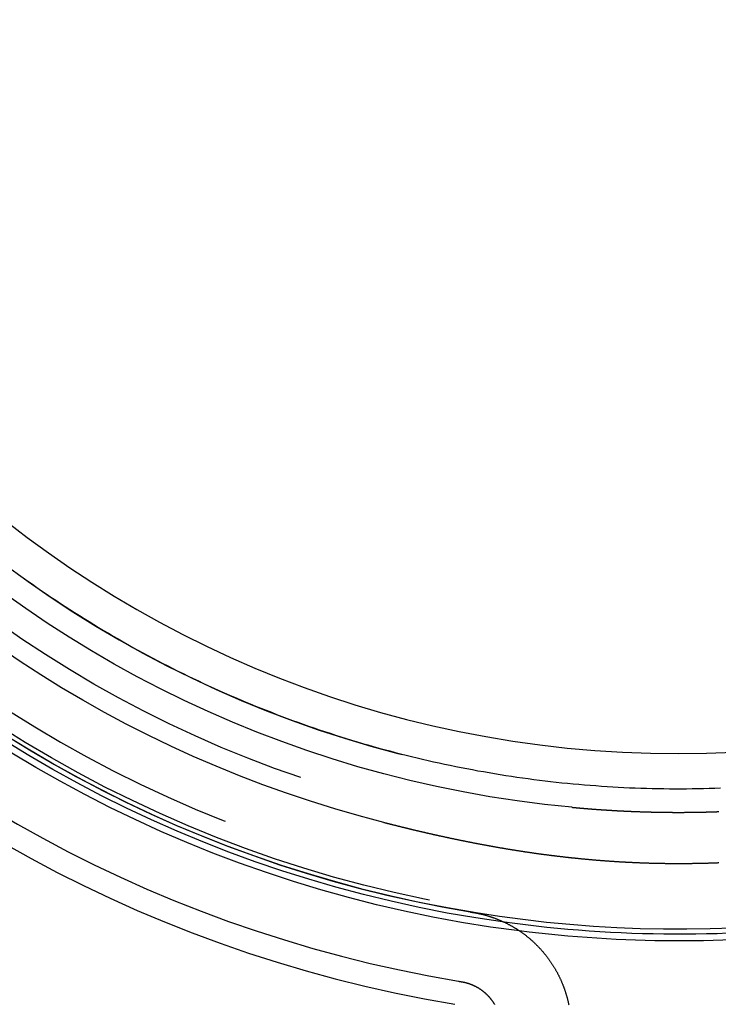
# Model space of a CAD drawing. Extents: x -58 to 285, y -226 to 3000.
# Drawn here: x -28 to 2, y 563 to 605 of the extents above; entities that cross this region are included whole.
import ezdxf

# ---------------------------------------------------------------- set-up
doc = ezdxf.new("R2010")
doc.units = 0
doc.header["$LTSCALE"] = 10
doc.linetypes.add('VERDECKT', pattern=[9.525, 6.35, -3.175])
doc.layers.get('0').update_dxf_attribs({"linetype": 'CONTINUOUS'})
doc.layers.add('STEMPEL', color=3, linetype='CONTINUOUS')

# ---------------------------------------------------------------- blocks, each defined once
blk = doc.blocks.new('A$C13C2AADA')
at = {"color": 1}
for points in [[(-28.192, 581.152, 0), (-27.996, 581.01, 0), (-27.8, 580.87, 0), (-27.603, 580.731, 0), (-27.405, 580.592, 0), (-27.206, 580.455, 0), (-27.007, 580.318, 0), (-26.807, 580.183, 0), (-26.606, 580.049, 0), (-26.405, 579.915, 0), (-26.203, 579.783, 0), (-26, 579.652, 0), (-25.797, 579.522, 0), (-25.593, 579.392, 0), (-25.389, 579.264, 0), (-25.183, 579.137, 0), (-24.977, 579.011, 0), (-24.771, 578.886, 0), (-24.564, 578.761, 0), (-24.356, 578.638, 0), (-24.148, 578.516, 0), (-23.938, 578.395, 0), (-23.729, 578.275, 0), (-23.518, 578.156, 0), (-23.308, 578.039, 0), (-23.096, 577.922, 0), (-22.884, 577.806, 0), (-22.671, 577.691, 0), (-22.458, 577.578, 0), (-22.244, 577.465, 0), (-22.029, 577.354, 0), (-21.814, 577.243, 0), (-21.598, 577.134, 0), (-21.382, 577.025, 0), (-21.165, 576.918, 0), (-20.948, 576.812, 0), (-20.73, 576.707, 0), (-20.511, 576.603, 0), (-20.292, 576.5, 0), (-20.072, 576.398, 0), (-19.852, 576.297, 0), (-19.631, 576.198, 0), (-19.41, 576.099, 0), (-19.188, 576.002, 0), (-18.965, 575.905, 0), (-18.742, 575.81, 0), (-18.518, 575.716, 0), (-18.294, 575.623, 0), (-18.07, 575.531, 0), (-17.845, 575.441, 0), (-17.62, 575.351, 0), (-17.394, 575.263, 0), (-17.168, 575.175, 0), (-16.942, 575.089, 0), (-16.715, 575.004, 0), (-16.488, 574.921, 0), (-16.26, 574.838, 0), (-16.032, 574.757, 0), (-15.804, 574.676, 0), (-15.575, 574.597, 0), (-15.347, 574.519, 0), (-15.117, 574.443, 0), (-14.887, 574.367, 0), (-14.657, 574.293, 0), (-14.427, 574.219, 0), (-14.196, 574.147, 0), (-13.965, 574.076, 0), (-13.734, 574.007, 0), (-13.502, 573.938, 0), (-13.27, 573.871, 0), (-13.037, 573.805, 0), (-12.805, 573.739, 0), (-12.572, 573.676, 0), (-12.338, 573.613, 0), (-12.105, 573.551, 0), (-11.871, 573.491, 0), (-11.637, 573.432, 0), (-11.402, 573.374, 0), (-11.168, 573.317, 0), (-10.933, 573.262, 0), (-10.698, 573.207, 0), (-10.462, 573.154, 0), (-10.226, 573.102, 0), (-9.99, 573.051, 0), (-9.754, 573.002, 0), (-9.517, 572.953, 0), (-9.281, 572.906, 0), (-9.044, 572.86, 0), (-8.806, 572.815, 0), (-8.569, 572.771, 0), (-8.331, 572.729, 0), (-8.093, 572.687, 0), (-7.855, 572.647, 0), (-7.617, 572.608, 0), (-7.378, 572.57, 0), (-7.14, 572.534, 0), (-6.901, 572.499, 0), (-6.662, 572.465, 0), (-6.422, 572.432, 0), (-6.183, 572.4, 0), (-5.943, 572.369, 0), (-5.703, 572.34, 0), (-5.463, 572.312, 0), (-5.223, 572.285, 0), (-4.983, 572.259, 0), (-4.742, 572.235, 0), (-4.502, 572.212, 0), (-4.261, 572.189, 0), (-4.02, 572.169, 0), (-3.779, 572.149, 0), (-3.538, 572.131, 0), (-3.296, 572.113, 0), (-3.055, 572.097, 0), (-2.813, 572.083, 0), (-2.572, 572.069, 0), (-2.33, 572.057, 0), (-2.088, 572.045, 0), (-1.846, 572.036, 0), (-1.604, 572.027, 0), (-1.362, 572.019, 0), (-1.119, 572.013, 0), (-0.877, 572.008, 0), (-0.634, 572.004, 0), (-0.392, 572.002, 0), (-0.149, 572, 0), (0.093, 572, 0), (0.336, 572.001, 0), (0.578, 572.003, 0), (0.82, 572.007, 0), (1.063, 572.012, 0), (1.305, 572.018, 0), (1.547, 572.025, 0), (1.789, 572.033, 0)], [(-4.553, 571.207, 0), (-4.541, 571.206, 0), (-4.529, 571.205, 0), (-4.517, 571.204, 0), (-4.504, 571.203, 0), (-4.492, 571.201, 0), (-4.48, 571.2, 0), (-4.467, 571.199, 0), (-4.454, 571.198, 0), (-4.442, 571.197, 0), (-4.429, 571.196, 0), (-4.416, 571.195, 0), (-4.404, 571.193, 0), (-4.391, 571.192, 0), (-4.378, 571.191, 0), (-4.365, 571.19, 0), (-4.352, 571.189, 0), (-4.339, 571.188, 0), (-4.326, 571.186, 0), (-4.313, 571.185, 0), (-4.299, 571.184, 0), (-4.286, 571.183, 0), (-4.273, 571.182, 0), (-4.26, 571.18, 0), (-4.246, 571.179, 0), (-4.233, 571.178, 0), (-4.219, 571.177, 0), (-4.206, 571.176, 0), (-4.192, 571.175, 0), (-4.178, 571.173, 0), (-4.165, 571.172, 0), (-4.151, 571.171, 0), (-4.137, 571.17, 0), (-4.123, 571.169, 0), (-4.109, 571.167, 0), (-4.095, 571.166, 0), (-4.081, 571.165, 0), (-4.067, 571.164, 0), (-4.053, 571.163, 0), (-4.039, 571.162, 0), (-4.024, 571.16, 0), (-4.01, 571.159, 0), (-3.996, 571.158, 0), (-3.981, 571.157, 0), (-3.967, 571.156, 0), (-3.952, 571.154, 0), (-3.938, 571.153, 0), (-3.923, 571.152, 0), (-3.909, 571.151, 0), (-3.894, 571.15, 0), (-3.879, 571.148, 0), (-3.864, 571.147, 0), (-3.849, 571.146, 0), (-3.835, 571.145, 0), (-3.82, 571.144, 0), (-3.805, 571.143, 0), (-3.789, 571.141, 0), (-3.774, 571.14, 0), (-3.759, 571.139, 0), (-3.744, 571.138, 0), (-3.729, 571.137, 0), (-3.713, 571.135, 0), (-3.698, 571.134, 0), (-3.683, 571.133, 0), (-3.667, 571.132, 0), (-3.652, 571.131, 0), (-3.636, 571.13, 0), (-3.621, 571.128, 0), (-3.605, 571.127, 0), (-3.589, 571.126, 0), (-3.573, 571.125, 0), (-3.558, 571.124, 0), (-3.542, 571.123, 0), (-3.526, 571.121, 0), (-3.51, 571.12, 0), (-3.494, 571.119, 0), (-3.478, 571.118, 0), (-3.462, 571.117, 0), (-3.446, 571.116, 0), (-3.429, 571.114, 0), (-3.413, 571.113, 0), (-3.397, 571.112, 0), (-3.38, 571.111, 0), (-3.364, 571.11, 0), (-3.348, 571.109, 0), (-3.331, 571.108, 0), (-3.314, 571.106, 0), (-3.298, 571.105, 0), (-3.281, 571.104, 0), (-3.265, 571.103, 0), (-3.248, 571.102, 0), (-3.231, 571.101, 0), (-3.214, 571.1, 0), (-3.197, 571.098, 0), (-3.18, 571.097, 0), (-3.163, 571.096, 0), (-3.146, 571.095, 0), (-3.129, 571.094, 0), (-3.112, 571.093, 0), (-3.095, 571.092, 0), (-3.078, 571.091, 0), (-3.061, 571.09, 0), (-3.043, 571.088, 0), (-3.026, 571.087, 0), (-3.008, 571.086, 0), (-2.991, 571.085, 0), (-2.973, 571.084, 0), (-2.956, 571.083, 0), (-2.938, 571.082, 0), (-2.921, 571.081, 0), (-2.903, 571.08, 0), (-2.885, 571.079, 0), (-2.867, 571.078, 0), (-2.85, 571.077, 0), (-2.832, 571.076, 0), (-2.814, 571.074, 0), (-2.796, 571.073, 0), (-2.778, 571.072, 0), (-2.76, 571.071, 0), (-2.742, 571.07, 0), (-2.723, 571.069, 0), (-2.705, 571.068, 0), (-2.687, 571.067, 0), (-2.669, 571.066, 0), (-2.65, 571.065, 0), (-2.632, 571.064, 0), (-2.614, 571.063, 0), (-2.595, 571.062, 0), (-2.577, 571.061, 0), (-2.558, 571.06, 0), (-2.539, 571.059, 0), (-2.521, 571.058, 0), (-2.502, 571.057, 0), (-2.483, 571.056, 0), (-2.464, 571.055, 0), (-2.446, 571.054, 0), (-2.427, 571.053, 0), (-2.408, 571.052, 0), (-2.389, 571.051, 0), (-2.37, 571.051, 0), (-2.351, 571.05, 0), (-2.332, 571.049, 0), (-2.312, 571.048, 0), (-2.293, 571.047, 0), (-2.274, 571.046, 0), (-2.255, 571.045, 0), (-2.235, 571.044, 0), (-2.216, 571.043, 0), (-2.196, 571.042, 0), (-2.177, 571.041, 0), (-2.157, 571.041, 0), (-2.138, 571.04, 0), (-2.118, 571.039, 0), (-2.099, 571.038, 0), (-2.079, 571.037, 0), (-2.059, 571.036, 0), (-2.039, 571.035, 0), (-2.02, 571.034, 0), (-2, 571.034, 0), (-1.98, 571.033, 0), (-1.96, 571.032, 0), (-1.94, 571.031, 0), (-1.92, 571.03, 0), (-1.9, 571.03, 0), (-1.88, 571.029, 0), (-1.861, 571.028, 0), (-1.841, 571.027, 0), (-1.821, 571.027, 0), (-1.801, 571.026, 0), (-1.781, 571.025, 0), (-1.761, 571.024, 0), (-1.741, 571.024, 0), (-1.722, 571.023, 0), (-1.702, 571.022, 0), (-1.682, 571.021, 0), (-1.662, 571.021, 0), (-1.642, 571.02, 0), (-1.622, 571.019, 0), (-1.603, 571.019, 0), (-1.583, 571.018, 0), (-1.563, 571.017, 0), (-1.543, 571.017, 0), (-1.523, 571.016, 0), (-1.503, 571.015, 0), (-1.483, 571.015, 0), (-1.464, 571.014, 0), (-1.444, 571.014, 0), (-1.424, 571.013, 0), (-1.404, 571.012, 0), (-1.384, 571.012, 0), (-1.364, 571.011, 0), (-1.344, 571.011, 0), (-1.325, 571.01, 0), (-1.305, 571.01, 0), (-1.285, 571.009, 0), (-1.265, 571.009, 0), (-1.245, 571.008, 0), (-1.225, 571.008, 0), (-1.205, 571.007, 0), (-1.185, 571.007, 0), (-1.166, 571.006, 0), (-1.146, 571.006, 0), (-1.126, 571.005, 0), (-1.106, 571.005, 0), (-1.086, 571.004, 0), (-1.066, 571.004, 0), (-1.046, 571.003, 0), (-1.027, 571.003, 0), (-1.007, 571.002, 0), (-0.987, 571.002, 0), (-0.967, 571.002, 0), (-0.947, 571.001, 0), (-0.927, 571.001, 0), (-0.907, 571, 0), (-0.887, 571, 0), (-0.868, 571, 0), (-0.848, 570.999, 0), (-0.828, 570.999, 0), (-0.808, 570.999, 0), (-0.788, 570.998, 0), (-0.768, 570.998, 0), (-0.748, 570.998, 0), (-0.728, 570.997, 0), (-0.709, 570.997, 0), (-0.689, 570.997, 0), (-0.669, 570.997, 0), (-0.649, 570.996, 0), (-0.629, 570.996, 0), (-0.609, 570.996, 0), (-0.589, 570.995, 0), (-0.569, 570.995, 0), (-0.549, 570.995, 0), (-0.53, 570.995, 0), (-0.51, 570.995, 0), (-0.49, 570.994, 0), (-0.47, 570.994, 0), (-0.45, 570.994, 0), (-0.43, 570.994, 0), (-0.41, 570.994, 0), (-0.39, 570.993, 0), (-0.371, 570.993, 0), (-0.351, 570.993, 0), (-0.331, 570.993, 0), (-0.311, 570.993, 0), (-0.291, 570.993, 0), (-0.271, 570.993, 0), (-0.251, 570.992, 0), (-0.231, 570.992, 0), (-0.211, 570.992, 0), (-0.192, 570.992, 0), (-0.172, 570.992, 0), (-0.152, 570.992, 0), (-0.132, 570.992, 0), (-0.112, 570.992, 0), (-0.092, 570.992, 0), (-0.072, 570.992, 0), (-0.052, 570.992, 0), (-0.033, 570.992, 0), (-0.013, 570.992, 0), (0.007, 570.992, 0), (0.027, 570.992, 0), (0.047, 570.992, 0), (0.067, 570.992, 0), (0.087, 570.992, 0), (0.107, 570.992, 0), (0.127, 570.992, 0), (0.146, 570.992, 0), (0.166, 570.992, 0), (0.186, 570.992, 0), (0.206, 570.992, 0), (0.226, 570.992, 0), (0.246, 570.992, 0), (0.266, 570.993, 0), (0.286, 570.993, 0), (0.305, 570.993, 0), (0.325, 570.993, 0), (0.345, 570.993, 0), (0.365, 570.993, 0), (0.385, 570.993, 0), (0.405, 570.994, 0), (0.425, 570.994, 0), (0.445, 570.994, 0), (0.465, 570.994, 0), (0.484, 570.994, 0), (0.504, 570.995, 0), (0.524, 570.995, 0), (0.544, 570.995, 0), (0.564, 570.995, 0), (0.584, 570.995, 0), (0.604, 570.996, 0), (0.624, 570.996, 0), (0.643, 570.996, 0), (0.663, 570.996, 0), (0.683, 570.997, 0), (0.703, 570.997, 0), (0.723, 570.997, 0), (0.743, 570.998, 0), (0.763, 570.998, 0), (0.783, 570.998, 0), (0.802, 570.999, 0), (0.822, 570.999, 0), (0.842, 570.999, 0), (0.862, 571, 0), (0.882, 571, 0), (0.902, 571, 0), (0.922, 571.001, 0), (0.942, 571.001, 0), (0.961, 571.002, 0), (0.981, 571.002, 0), (1.001, 571.002, 0), (1.021, 571.003, 0), (1.041, 571.003, 0), (1.061, 571.004, 0), (1.081, 571.004, 0), (1.101, 571.005, 0), (1.12, 571.005, 0), (1.14, 571.005, 0), (1.16, 571.006, 0), (1.18, 571.006, 0), (1.2, 571.007, 0), (1.22, 571.007, 0), (1.24, 571.008, 0), (1.26, 571.008, 0), (1.279, 571.009, 0), (1.299, 571.01, 0), (1.319, 571.01, 0), (1.339, 571.011, 0), (1.359, 571.011, 0), (1.379, 571.012, 0), (1.399, 571.012, 0), (1.418, 571.013, 0), (1.438, 571.013, 0), (1.458, 571.014, 0), (1.478, 571.015, 0), (1.498, 571.015, 0), (1.518, 571.016, 0), (1.538, 571.017, 0), (1.557, 571.017, 0), (1.577, 571.018, 0), (1.597, 571.019, 0), (1.617, 571.019, 0), (1.637, 571.02, 0), (1.657, 571.021, 0), (1.676, 571.021, 0), (1.696, 571.022, 0), (1.716, 571.023, 0)], [(-12.584, 570.562, 0), (-12.569, 570.558, 0), (-12.553, 570.554, 0), (-12.537, 570.55, 0), (-12.521, 570.546, 0), (-12.505, 570.542, 0), (-12.489, 570.538, 0), (-12.473, 570.534, 0), (-12.457, 570.529, 0), (-12.441, 570.525, 0), (-12.425, 570.521, 0), (-12.409, 570.517, 0), (-12.393, 570.513, 0), (-12.378, 570.509, 0), (-12.362, 570.505, 0), (-12.346, 570.501, 0), (-12.33, 570.497, 0), (-12.314, 570.493, 0), (-12.298, 570.489, 0), (-12.282, 570.485, 0), (-12.266, 570.481, 0), (-12.25, 570.477, 0), (-12.234, 570.473, 0), (-12.218, 570.469, 0), (-12.202, 570.465, 0), (-12.187, 570.461, 0), (-12.171, 570.457, 0), (-12.155, 570.453, 0), (-12.139, 570.449, 0), (-12.123, 570.445, 0), (-12.106, 570.441, 0), (-12.09, 570.437, 0), (-12.074, 570.433, 0), (-12.057, 570.429, 0), (-12.041, 570.425, 0), (-12.024, 570.421, 0), (-12.007, 570.416, 0), (-11.991, 570.412, 0), (-11.974, 570.408, 0), (-11.957, 570.404, 0), (-11.94, 570.4, 0), (-11.922, 570.395, 0), (-11.905, 570.391, 0), (-11.888, 570.387, 0), (-11.87, 570.382, 0), (-11.853, 570.378, 0), (-11.835, 570.374, 0), (-11.818, 570.369, 0), (-11.8, 570.365, 0), (-11.782, 570.361, 0), (-11.764, 570.356, 0), (-11.746, 570.352, 0), (-11.728, 570.347, 0), (-11.71, 570.343, 0), (-11.692, 570.339, 0), (-11.673, 570.334, 0), (-11.655, 570.33, 0), (-11.636, 570.325, 0), (-11.618, 570.32, 0), (-11.599, 570.316, 0), (-11.581, 570.311, 0), (-11.562, 570.307, 0), (-11.543, 570.302, 0), (-11.524, 570.298, 0), (-11.505, 570.293, 0), (-11.486, 570.288, 0), (-11.466, 570.284, 0), (-11.447, 570.279, 0), (-11.428, 570.274, 0), (-11.408, 570.27, 0), (-11.389, 570.265, 0), (-11.369, 570.26, 0), (-11.349, 570.256, 0), (-11.329, 570.251, 0), (-11.309, 570.246, 0), (-11.29, 570.241, 0), (-11.269, 570.237, 0), (-11.249, 570.232, 0), (-11.229, 570.227, 0), (-11.209, 570.222, 0), (-11.188, 570.217, 0), (-11.168, 570.212, 0), (-11.148, 570.208, 0), (-11.127, 570.203, 0), (-11.106, 570.198, 0), (-11.085, 570.193, 0), (-11.065, 570.188, 0), (-11.044, 570.183, 0), (-11.023, 570.178, 0), (-11.002, 570.173, 0), (-10.981, 570.168, 0), (-10.959, 570.163, 0), (-10.938, 570.158, 0), (-10.917, 570.153, 0), (-10.895, 570.148, 0), (-10.874, 570.144, 0), (-10.852, 570.139, 0), (-10.831, 570.133, 0), (-10.809, 570.128, 0), (-10.787, 570.123, 0), (-10.765, 570.118, 0), (-10.743, 570.113, 0), (-10.721, 570.108, 0), (-10.699, 570.103, 0), (-10.677, 570.098, 0), (-10.655, 570.093, 0), (-10.632, 570.088, 0), (-10.61, 570.083, 0), (-10.587, 570.078, 0), (-10.565, 570.073, 0), (-10.542, 570.068, 0), (-10.519, 570.062, 0), (-10.497, 570.057, 0), (-10.474, 570.052, 0), (-10.451, 570.047, 0), (-10.428, 570.042, 0), (-10.405, 570.037, 0), (-10.382, 570.031, 0), (-10.358, 570.026, 0), (-10.335, 570.021, 0), (-10.312, 570.016, 0), (-10.289, 570.011, 0), (-10.265, 570.005, 0), (-10.241, 570, 0), (-10.218, 569.995, 0), (-10.194, 569.99, 0), (-10.17, 569.985, 0), (-10.146, 569.979, 0), (-10.123, 569.974, 0), (-10.099, 569.969, 0), (-10.075, 569.964, 0), (-10.05, 569.958, 0), (-10.026, 569.953, 0), (-10.002, 569.948, 0), (-9.978, 569.943, 0), (-9.953, 569.937, 0), (-9.929, 569.932, 0), (-9.904, 569.927, 0), (-9.88, 569.921, 0), (-9.855, 569.916, 0), (-9.83, 569.911, 0), (-9.806, 569.906, 0), (-9.781, 569.9, 0), (-9.756, 569.895, 0), (-9.731, 569.89, 0), (-9.706, 569.884, 0), (-9.681, 569.879, 0), (-9.656, 569.874, 0), (-9.63, 569.868, 0), (-9.605, 569.863, 0), (-9.58, 569.858, 0), (-9.554, 569.852, 0), (-9.529, 569.847, 0), (-9.503, 569.842, 0), (-9.477, 569.836, 0), (-9.452, 569.831, 0), (-9.426, 569.826, 0), (-9.4, 569.82, 0), (-9.374, 569.815, 0), (-9.348, 569.81, 0), (-9.322, 569.804, 0), (-9.297, 569.799, 0), (-9.271, 569.794, 0), (-9.245, 569.789, 0), (-9.219, 569.783, 0), (-9.193, 569.778, 0), (-9.167, 569.773, 0), (-9.141, 569.768, 0), (-9.115, 569.762, 0), (-9.089, 569.757, 0), (-9.064, 569.752, 0), (-9.038, 569.747, 0), (-9.012, 569.742, 0), (-8.986, 569.737, 0), (-8.96, 569.731, 0), (-8.934, 569.726, 0), (-8.908, 569.721, 0), (-8.882, 569.716, 0), (-8.857, 569.711, 0), (-8.831, 569.706, 0), (-8.805, 569.701, 0), (-8.779, 569.696, 0), (-8.753, 569.691, 0), (-8.727, 569.686, 0), (-8.701, 569.681, 0), (-8.676, 569.676, 0), (-8.65, 569.671, 0), (-8.624, 569.666, 0), (-8.598, 569.661, 0), (-8.572, 569.656, 0), (-8.546, 569.651, 0), (-8.521, 569.646, 0), (-8.495, 569.641, 0), (-8.469, 569.636, 0), (-8.443, 569.631, 0), (-8.417, 569.627, 0), (-8.391, 569.622, 0), (-8.366, 569.617, 0), (-8.34, 569.612, 0), (-8.314, 569.607, 0), (-8.288, 569.602, 0), (-8.262, 569.598, 0), (-8.237, 569.593, 0), (-8.211, 569.588, 0), (-8.185, 569.583, 0), (-8.159, 569.579, 0), (-8.133, 569.574, 0), (-8.107, 569.569, 0), (-8.082, 569.565, 0), (-8.056, 569.56, 0), (-8.03, 569.555, 0), (-8.004, 569.551, 0), (-7.978, 569.546, 0), (-7.953, 569.541, 0), (-7.927, 569.537, 0), (-7.901, 569.532, 0), (-7.875, 569.528, 0), (-7.849, 569.523, 0), (-7.824, 569.518, 0), (-7.798, 569.514, 0), (-7.772, 569.509, 0), (-7.746, 569.505, 0), (-7.72, 569.5, 0), (-7.694, 569.496, 0), (-7.669, 569.491, 0), (-7.643, 569.487, 0), (-7.617, 569.483, 0), (-7.591, 569.478, 0), (-7.565, 569.474, 0), (-7.54, 569.469, 0), (-7.514, 569.465, 0), (-7.488, 569.46, 0), (-7.462, 569.456, 0), (-7.436, 569.452, 0), (-7.411, 569.447, 0), (-7.385, 569.443, 0), (-7.359, 569.439, 0), (-7.333, 569.434, 0), (-7.307, 569.43, 0), (-7.282, 569.426, 0), (-7.256, 569.422, 0), (-7.23, 569.417, 0), (-7.204, 569.413, 0), (-7.178, 569.409, 0), (-7.153, 569.405, 0), (-7.127, 569.401, 0), (-7.101, 569.396, 0), (-7.075, 569.392, 0), (-7.049, 569.388, 0), (-7.024, 569.384, 0), (-6.998, 569.38, 0), (-6.972, 569.376, 0), (-6.946, 569.372, 0), (-6.92, 569.368, 0), (-6.895, 569.363, 0), (-6.869, 569.359, 0), (-6.843, 569.355, 0), (-6.817, 569.351, 0), (-6.791, 569.347, 0), (-6.766, 569.343, 0), (-6.74, 569.339, 0), (-6.714, 569.335, 0), (-6.688, 569.331, 0), (-6.662, 569.328, 0), (-6.637, 569.324, 0), (-6.611, 569.32, 0), (-6.585, 569.316, 0), (-6.559, 569.312, 0), (-6.533, 569.308, 0), (-6.507, 569.304, 0), (-6.482, 569.3, 0), (-6.456, 569.296, 0), (-6.43, 569.293, 0), (-6.404, 569.289, 0), (-6.378, 569.285, 0), (-6.352, 569.281, 0), (-6.327, 569.278, 0), (-6.301, 569.274, 0), (-6.275, 569.27, 0), (-6.249, 569.266, 0), (-6.223, 569.263, 0), (-6.197, 569.259, 0), (-6.172, 569.255, 0), (-6.146, 569.252, 0), (-6.12, 569.248, 0), (-6.094, 569.244, 0), (-6.068, 569.241, 0), (-6.042, 569.237, 0), (-6.017, 569.234, 0), (-5.991, 569.23, 0), (-5.965, 569.226, 0), (-5.939, 569.223, 0), (-5.913, 569.219, 0), (-5.887, 569.216, 0), (-5.861, 569.212, 0), (-5.836, 569.209, 0), (-5.81, 569.205, 0), (-5.784, 569.202, 0), (-5.758, 569.198, 0), (-5.732, 569.195, 0), (-5.706, 569.192, 0), (-5.68, 569.188, 0), (-5.654, 569.185, 0), (-5.629, 569.181, 0), (-5.603, 569.178, 0), (-5.577, 569.175, 0), (-5.551, 569.171, 0), (-5.525, 569.168, 0), (-5.499, 569.165, 0), (-5.473, 569.161, 0), (-5.447, 569.158, 0), (-5.421, 569.155, 0), (-5.396, 569.152, 0), (-5.37, 569.148, 0), (-5.344, 569.145, 0), (-5.318, 569.142, 0), (-5.292, 569.139, 0), (-5.266, 569.136, 0), (-5.24, 569.132, 0), (-5.214, 569.129, 0), (-5.188, 569.126, 0), (-5.162, 569.123, 0), (-5.136, 569.12, 0), (-5.11, 569.117, 0), (-5.084, 569.114, 0), (-5.059, 569.111, 0), (-5.033, 569.108, 0), (-5.007, 569.105, 0), (-4.981, 569.102, 0), (-4.955, 569.099, 0), (-4.929, 569.096, 0), (-4.903, 569.093, 0), (-4.877, 569.09, 0), (-4.851, 569.087, 0), (-4.825, 569.084, 0), (-4.799, 569.081, 0), (-4.773, 569.078, 0), (-4.747, 569.075, 0), (-4.721, 569.072, 0), (-4.695, 569.069, 0), (-4.669, 569.067, 0), (-4.643, 569.064, 0), (-4.617, 569.061, 0), (-4.591, 569.058, 0), (-4.565, 569.055, 0), (-4.539, 569.053, 0), (-4.513, 569.05, 0), (-4.487, 569.047, 0), (-4.461, 569.044, 0), (-4.435, 569.042, 0), (-4.409, 569.039, 0), (-4.383, 569.036, 0), (-4.357, 569.034, 0), (-4.331, 569.031, 0), (-4.305, 569.028, 0), (-4.279, 569.026, 0), (-4.252, 569.023, 0), (-4.226, 569.021, 0), (-4.2, 569.018, 0), (-4.174, 569.015, 0), (-4.148, 569.013, 0), (-4.122, 569.01, 0), (-4.096, 569.008, 0), (-4.07, 569.005, 0), (-4.044, 569.003, 0), (-4.018, 569, 0), (-3.992, 568.998, 0), (-3.965, 568.996, 0), (-3.939, 568.993, 0), (-3.913, 568.991, 0), (-3.887, 568.988, 0), (-3.861, 568.986, 0), (-3.835, 568.984, 0), (-3.809, 568.981, 0), (-3.783, 568.979, 0), (-3.756, 568.977, 0), (-3.73, 568.974, 0), (-3.704, 568.972, 0), (-3.678, 568.97, 0), (-3.652, 568.967, 0), (-3.626, 568.965, 0), (-3.599, 568.963, 0), (-3.573, 568.961, 0), (-3.547, 568.959, 0), (-3.521, 568.956, 0), (-3.495, 568.954, 0), (-3.468, 568.952, 0), (-3.442, 568.95, 0), (-3.416, 568.948, 0), (-3.39, 568.946, 0), (-3.364, 568.944, 0), (-3.337, 568.942, 0), (-3.311, 568.939, 0), (-3.285, 568.937, 0), (-3.259, 568.935, 0), (-3.232, 568.933, 0), (-3.206, 568.931, 0), (-3.18, 568.929, 0), (-3.154, 568.927, 0), (-3.127, 568.925, 0), (-3.101, 568.924, 0), (-3.075, 568.922, 0), (-3.048, 568.92, 0), (-3.022, 568.918, 0), (-2.996, 568.916, 0), (-2.97, 568.914, 0), (-2.943, 568.912, 0), (-2.917, 568.91, 0), (-2.891, 568.909, 0), (-2.865, 568.907, 0), (-2.838, 568.905, 0), (-2.812, 568.903, 0), (-2.786, 568.902, 0), (-2.759, 568.9, 0), (-2.733, 568.898, 0), (-2.707, 568.896, 0), (-2.681, 568.895, 0), (-2.654, 568.893, 0), (-2.628, 568.891, 0), (-2.602, 568.89, 0), (-2.576, 568.888, 0), (-2.549, 568.887, 0), (-2.523, 568.885, 0), (-2.497, 568.883, 0), (-2.47, 568.882, 0), (-2.444, 568.88, 0), (-2.418, 568.879, 0), (-2.392, 568.877, 0), (-2.365, 568.876, 0), (-2.339, 568.874, 0), (-2.313, 568.873, 0), (-2.286, 568.872, 0), (-2.26, 568.87, 0), (-2.234, 568.869, 0), (-2.208, 568.867, 0), (-2.181, 568.866, 0), (-2.155, 568.865, 0), (-2.129, 568.863, 0), (-2.102, 568.862, 0), (-2.076, 568.861, 0), (-2.05, 568.859, 0), (-2.023, 568.858, 0), (-1.997, 568.857, 0), (-1.971, 568.856, 0), (-1.945, 568.854, 0), (-1.918, 568.853, 0), (-1.892, 568.852, 0), (-1.866, 568.851, 0), (-1.839, 568.85, 0), (-1.813, 568.848, 0), (-1.787, 568.847, 0), (-1.76, 568.846, 0), (-1.734, 568.845, 0), (-1.708, 568.844, 0), (-1.682, 568.843, 0), (-1.655, 568.842, 0), (-1.629, 568.841, 0), (-1.603, 568.84, 0), (-1.576, 568.839, 0), (-1.55, 568.838, 0), (-1.524, 568.837, 0), (-1.497, 568.836, 0), (-1.471, 568.835, 0), (-1.445, 568.834, 0), (-1.418, 568.833, 0), (-1.392, 568.832, 0), (-1.366, 568.832, 0), (-1.339, 568.831, 0), (-1.313, 568.83, 0), (-1.287, 568.829, 0), (-1.26, 568.828, 0), (-1.234, 568.827, 0), (-1.208, 568.827, 0), (-1.181, 568.826, 0), (-1.155, 568.825, 0), (-1.129, 568.824, 0), (-1.102, 568.824, 0), (-1.076, 568.823, 0), (-1.05, 568.822, 0), (-1.023, 568.822, 0), (-0.997, 568.821, 0), (-0.971, 568.821, 0), (-0.944, 568.82, 0), (-0.918, 568.819, 0), (-0.892, 568.819, 0), (-0.865, 568.818, 0), (-0.839, 568.818, 0), (-0.813, 568.817, 0), (-0.786, 568.817, 0), (-0.76, 568.816, 0), (-0.734, 568.816, 0), (-0.707, 568.815, 0), (-0.681, 568.815, 0), (-0.655, 568.814, 0), (-0.628, 568.814, 0), (-0.602, 568.814, 0), (-0.575, 568.813, 0), (-0.549, 568.813, 0), (-0.523, 568.813, 0), (-0.496, 568.812, 0), (-0.47, 568.812, 0), (-0.444, 568.812, 0), (-0.417, 568.811, 0), (-0.391, 568.811, 0), (-0.365, 568.811, 0), (-0.338, 568.811, 0), (-0.312, 568.81, 0), (-0.286, 568.81, 0), (-0.259, 568.81, 0), (-0.233, 568.81, 0), (-0.207, 568.81, 0), (-0.18, 568.81, 0), (-0.154, 568.81, 0), (-0.128, 568.809, 0), (-0.101, 568.809, 0), (-0.075, 568.809, 0), (-0.049, 568.809, 0), (-0.022, 568.809, 0), (0.004, 568.809, 0), (0.031, 568.809, 0), (0.057, 568.809, 0), (0.083, 568.809, 0), (0.11, 568.809, 0), (0.136, 568.809, 0), (0.162, 568.81, 0), (0.189, 568.81, 0), (0.215, 568.81, 0), (0.241, 568.81, 0), (0.268, 568.81, 0), (0.294, 568.81, 0), (0.32, 568.81, 0), (0.347, 568.811, 0), (0.373, 568.811, 0), (0.399, 568.811, 0), (0.426, 568.811, 0), (0.452, 568.812, 0), (0.478, 568.812, 0), (0.505, 568.812, 0), (0.531, 568.813, 0), (0.557, 568.813, 0), (0.584, 568.813, 0), (0.61, 568.814, 0), (0.636, 568.814, 0), (0.663, 568.815, 0), (0.689, 568.815, 0), (0.716, 568.815, 0), (0.742, 568.816, 0), (0.768, 568.816, 0), (0.795, 568.817, 0), (0.821, 568.817, 0), (0.847, 568.818, 0), (0.874, 568.818, 0), (0.9, 568.819, 0), (0.926, 568.819, 0), (0.953, 568.82, 0), (0.979, 568.821, 0), (1.005, 568.821, 0), (1.032, 568.822, 0), (1.058, 568.823, 0), (1.084, 568.823, 0), (1.111, 568.824, 0), (1.137, 568.825, 0), (1.163, 568.825, 0), (1.19, 568.826, 0), (1.216, 568.827, 0), (1.242, 568.828, 0), (1.269, 568.828, 0), (1.295, 568.829, 0), (1.321, 568.83, 0), (1.348, 568.831, 0), (1.374, 568.832, 0), (1.4, 568.833, 0), (1.427, 568.834, 0), (1.453, 568.834, 0), (1.479, 568.835, 0), (1.506, 568.836, 0), (1.532, 568.837, 0), (1.558, 568.838, 0), (1.585, 568.839, 0), (1.611, 568.84, 0), (1.637, 568.841, 0), (1.664, 568.842, 0), (1.69, 568.843, 0), (1.716, 568.844, 0)], [(-9.395, 563.779, 0), (-9.395, 563.779, 0), (-9.394, 563.779, 0), (-9.393, 563.779, 0), (-9.392, 563.779, 0), (-9.392, 563.779, 0), (-9.391, 563.779, 0), (-9.39, 563.779, 0), (-9.389, 563.778, 0), (-9.389, 563.778, 0), (-9.388, 563.778, 0), (-9.387, 563.778, 0), (-9.386, 563.778, 0), (-9.386, 563.778, 0), (-9.385, 563.778, 0), (-9.384, 563.777, 0), (-9.383, 563.777, 0), (-9.382, 563.777, 0), (-9.382, 563.777, 0), (-9.381, 563.777, 0), (-9.38, 563.777, 0), (-9.379, 563.777, 0), (-9.379, 563.777, 0), (-9.378, 563.776, 0), (-9.377, 563.776, 0), (-9.376, 563.776, 0), (-9.376, 563.776, 0), (-9.375, 563.776, 0), (-9.374, 563.776, 0), (-9.373, 563.776, 0), (-9.373, 563.776, 0), (-9.372, 563.775, 0), (-9.371, 563.775, 0), (-9.37, 563.775, 0), (-9.37, 563.775, 0), (-9.369, 563.775, 0), (-9.368, 563.775, 0), (-9.367, 563.775, 0), (-9.367, 563.775, 0), (-9.366, 563.774, 0), (-9.365, 563.774, 0), (-9.364, 563.774, 0), (-9.364, 563.774, 0), (-9.363, 563.774, 0), (-9.362, 563.774, 0), (-9.361, 563.774, 0), (-9.36, 563.774, 0), (-9.36, 563.773, 0), (-9.359, 563.773, 0), (-9.358, 563.773, 0), (-9.357, 563.773, 0), (-9.357, 563.773, 0), (-9.356, 563.773, 0), (-9.355, 563.773, 0), (-9.354, 563.773, 0), (-9.354, 563.772, 0), (-9.353, 563.772, 0), (-9.352, 563.772, 0), (-9.351, 563.772, 0), (-9.351, 563.772, 0), (-9.35, 563.772, 0), (-9.349, 563.772, 0), (-9.348, 563.772, 0), (-9.348, 563.771, 0), (-9.347, 563.771, 0), (-9.346, 563.771, 0), (-9.345, 563.771, 0), (-9.345, 563.771, 0), (-9.344, 563.771, 0), (-9.343, 563.771, 0), (-9.342, 563.771, 0), (-9.342, 563.77, 0), (-9.341, 563.77, 0), (-9.34, 563.77, 0), (-9.339, 563.77, 0), (-9.338, 563.77, 0), (-9.338, 563.77, 0), (-9.337, 563.77, 0), (-9.336, 563.769, 0), (-9.335, 563.769, 0), (-9.335, 563.769, 0), (-9.334, 563.769, 0), (-9.333, 563.769, 0), (-9.332, 563.769, 0), (-9.332, 563.769, 0), (-9.331, 563.769, 0), (-9.33, 563.768, 0), (-9.329, 563.768, 0), (-9.329, 563.768, 0), (-9.328, 563.768, 0), (-9.327, 563.768, 0), (-9.326, 563.768, 0), (-9.326, 563.768, 0), (-9.325, 563.768, 0), (-9.324, 563.767, 0), (-9.323, 563.767, 0), (-9.323, 563.767, 0), (-9.322, 563.767, 0), (-9.321, 563.767, 0), (-9.32, 563.767, 0), (-9.319, 563.767, 0), (-9.319, 563.767, 0), (-9.318, 563.766, 0), (-9.317, 563.766, 0), (-9.316, 563.766, 0), (-9.316, 563.766, 0), (-9.315, 563.766, 0), (-9.314, 563.766, 0), (-9.313, 563.766, 0), (-9.313, 563.766, 0), (-9.312, 563.765, 0), (-9.311, 563.765, 0), (-9.31, 563.765, 0), (-9.31, 563.765, 0), (-9.309, 563.765, 0), (-9.308, 563.765, 0), (-9.307, 563.765, 0), (-9.307, 563.765, 0), (-9.306, 563.764, 0), (-9.305, 563.764, 0), (-9.304, 563.764, 0), (-9.304, 563.764, 0), (-9.303, 563.764, 0), (-9.302, 563.764, 0), (-9.301, 563.764, 0), (-9.301, 563.764, 0), (-9.3, 563.763, 0), (-9.299, 563.763, 0), (-9.298, 563.763, 0), (-9.297, 563.763, 0), (-9.297, 563.763, 0), (-9.296, 563.763, 0), (-9.295, 563.763, 0), (-9.294, 563.763, 0), (-9.294, 563.762, 0), (-9.293, 563.762, 0), (-9.292, 563.762, 0), (-9.291, 563.762, 0), (-9.291, 563.762, 0), (-9.29, 563.762, 0), (-9.289, 563.762, 0), (-9.288, 563.761, 0), (-9.288, 563.761, 0), (-9.287, 563.761, 0), (-9.286, 563.761, 0), (-9.285, 563.761, 0), (-9.285, 563.761, 0), (-9.284, 563.761, 0), (-9.283, 563.761, 0), (-9.282, 563.76, 0), (-9.282, 563.76, 0), (-9.281, 563.76, 0), (-9.28, 563.76, 0), (-9.279, 563.76, 0), (-9.279, 563.76, 0), (-9.278, 563.76, 0), (-9.277, 563.76, 0), (-9.276, 563.759, 0), (-9.275, 563.759, 0), (-9.275, 563.759, 0), (-9.274, 563.759, 0), (-9.273, 563.759, 0), (-9.272, 563.759, 0), (-9.272, 563.759, 0), (-9.271, 563.759, 0), (-9.27, 563.758, 0), (-9.269, 563.758, 0), (-9.269, 563.758, 0), (-9.268, 563.758, 0), (-9.267, 563.758, 0), (-9.266, 563.758, 0), (-9.266, 563.758, 0), (-9.265, 563.758, 0), (-9.264, 563.757, 0), (-9.263, 563.757, 0), (-9.263, 563.757, 0), (-9.262, 563.757, 0), (-9.261, 563.757, 0), (-9.259, 563.757, 0), (-9.248, 563.755, 0), (-9.238, 563.753, 0), (-9.228, 563.751, 0), (-9.218, 563.749, 0), (-9.207, 563.747, 0), (-9.197, 563.745, 0), (-9.187, 563.743, 0), (-9.177, 563.741, 0), (-9.166, 563.739, 0), (-9.156, 563.736, 0), (-9.146, 563.734, 0), (-9.136, 563.732, 0), (-9.125, 563.729, 0), (-9.115, 563.727, 0), (-9.105, 563.724, 0), (-9.094, 563.722, 0), (-9.084, 563.719, 0), (-9.074, 563.716, 0), (-9.063, 563.713, 0), (-9.053, 563.711, 0), (-9.043, 563.708, 0), (-9.032, 563.705, 0), (-9.022, 563.702, 0), (-9.012, 563.698, 0), (-9.001, 563.695, 0), (-8.991, 563.692, 0), (-8.981, 563.689, 0), (-8.97, 563.685, 0), (-8.96, 563.682, 0), (-8.95, 563.679, 0), (-8.939, 563.675, 0), (-8.929, 563.672, 0), (-8.919, 563.668, 0), (-8.909, 563.664, 0), (-8.898, 563.66, 0), (-8.888, 563.657, 0), (-8.878, 563.653, 0), (-8.867, 563.649, 0), (-8.857, 563.645, 0), (-8.847, 563.641, 0), (-8.837, 563.637, 0), (-8.826, 563.632, 0), (-8.816, 563.628, 0), (-8.806, 563.624, 0), (-8.796, 563.619, 0), (-8.786, 563.615, 0), (-8.775, 563.61, 0), (-8.765, 563.606, 0), (-8.755, 563.601, 0), (-8.745, 563.597, 0), (-8.735, 563.592, 0), (-8.725, 563.587, 0), (-8.715, 563.582, 0), (-8.705, 563.577, 0), (-8.694, 563.572, 0), (-8.684, 563.567, 0), (-8.674, 563.562, 0), (-8.664, 563.557, 0), (-8.654, 563.552, 0), (-8.644, 563.546, 0), (-8.634, 563.541, 0), (-8.624, 563.535, 0), (-8.615, 563.53, 0), (-8.605, 563.524, 0), (-8.595, 563.519, 0), (-8.585, 563.513, 0), (-8.575, 563.507, 0), (-8.565, 563.501, 0), (-8.555, 563.496, 0), (-8.546, 563.49, 0), (-8.536, 563.484, 0), (-8.526, 563.478, 0), (-8.517, 563.471, 0), (-8.507, 563.465, 0), (-8.497, 563.459, 0), (-8.488, 563.453, 0), (-8.478, 563.446, 0), (-8.469, 563.44, 0), (-8.459, 563.433, 0), (-8.45, 563.427, 0), (-8.44, 563.42, 0), (-8.431, 563.413, 0), (-8.421, 563.407, 0), (-8.412, 563.4, 0), (-8.403, 563.393, 0), (-8.393, 563.386, 0), (-8.384, 563.379, 0), (-8.375, 563.372, 0), (-8.366, 563.365, 0), (-8.356, 563.358, 0), (-8.347, 563.351, 0), (-8.338, 563.344, 0), (-8.329, 563.336, 0), (-8.32, 563.329, 0), (-8.311, 563.321, 0), (-8.302, 563.314, 0), (-8.293, 563.306, 0), (-8.285, 563.299, 0), (-8.276, 563.291, 0), (-8.267, 563.284, 0), (-8.258, 563.276, 0), (-8.249, 563.268, 0), (-8.241, 563.26, 0), (-8.232, 563.252, 0), (-8.224, 563.244, 0), (-8.215, 563.236, 0), (-8.207, 563.228, 0), (-8.198, 563.22, 0), (-8.19, 563.212, 0), (-8.182, 563.204, 0), (-8.173, 563.195, 0), (-8.165, 563.187, 0), (-8.157, 563.179, 0), (-8.149, 563.17, 0), (-8.141, 563.162, 0), (-8.133, 563.153, 0), (-8.125, 563.145, 0), (-8.117, 563.136, 0), (-8.109, 563.127, 0), (-8.101, 563.119, 0), (-8.093, 563.11, 0), (-8.085, 563.101, 0), (-8.078, 563.092, 0), (-8.07, 563.083, 0), (-8.062, 563.074, 0), (-8.055, 563.065, 0), (-8.047, 563.056, 0), (-8.04, 563.047, 0), (-8.033, 563.038, 0), (-8.025, 563.029, 0), (-8.018, 563.02, 0), (-8.011, 563.01, 0), (-8.004, 563.001, 0), (-7.997, 562.992, 0), (-7.99, 562.982, 0), (-7.983, 562.973, 0), (-7.976, 562.963, 0), (-7.969, 562.954, 0), (-7.962, 562.944, 0), (-7.955, 562.935, 0), (-7.948, 562.925, 0), (-7.942, 562.916, 0), (-7.935, 562.906, 0), (-7.929, 562.896, 0), (-7.922, 562.886, 0), (-7.916, 562.877, 0), (-7.909, 562.867, 0), (-7.903, 562.857, 0), (-7.897, 562.847, 0), (-7.891, 562.837, 0), (-7.885, 562.827, 0), (-7.878, 562.817, 0), (-7.872, 562.807, 0), (-7.867, 562.797, 0), (-7.861, 562.787, 0)]]:
    blk.add_polyline3d(points, dxfattribs=at)
at = {"color": 3}
blk.add_polyline3d([(-8.9, 566.738, 0), (-8.9, 566.738, 0), (-8.899, 566.738, 0), (-8.898, 566.738, 0), (-8.898, 566.738, 0), (-8.897, 566.738, 0), (-8.896, 566.738, 0), (-8.896, 566.737, 0), (-8.895, 566.737, 0), (-8.894, 566.737, 0), (-8.894, 566.737, 0), (-8.893, 566.737, 0), (-8.892, 566.737, 0), (-8.892, 566.737, 0), (-8.891, 566.737, 0), (-8.89, 566.737, 0), (-8.89, 566.737, 0), (-8.889, 566.736, 0), (-8.888, 566.736, 0), (-8.888, 566.736, 0), (-8.887, 566.736, 0), (-8.886, 566.736, 0), (-8.886, 566.736, 0), (-8.885, 566.736, 0), (-8.885, 566.736, 0), (-8.884, 566.736, 0), (-8.883, 566.735, 0), (-8.883, 566.735, 0), (-8.882, 566.735, 0), (-8.881, 566.735, 0), (-8.881, 566.735, 0), (-8.88, 566.735, 0), (-8.879, 566.735, 0), (-8.879, 566.735, 0), (-8.878, 566.735, 0), (-8.877, 566.734, 0), (-8.877, 566.734, 0), (-8.876, 566.734, 0), (-8.875, 566.734, 0), (-8.875, 566.734, 0), (-8.874, 566.734, 0), (-8.873, 566.734, 0), (-8.873, 566.734, 0), (-8.872, 566.734, 0), (-8.871, 566.733, 0), (-8.871, 566.733, 0), (-8.87, 566.733, 0), (-8.869, 566.733, 0), (-8.869, 566.733, 0), (-8.868, 566.733, 0), (-8.867, 566.733, 0), (-8.867, 566.733, 0), (-8.866, 566.733, 0), (-8.866, 566.732, 0), (-8.865, 566.732, 0), (-8.864, 566.732, 0), (-8.864, 566.732, 0), (-8.863, 566.732, 0), (-8.862, 566.732, 0), (-8.862, 566.732, 0), (-8.861, 566.732, 0), (-8.86, 566.732, 0), (-8.86, 566.731, 0), (-8.859, 566.731, 0), (-8.858, 566.731, 0), (-8.858, 566.731, 0), (-8.857, 566.731, 0), (-8.856, 566.731, 0), (-8.856, 566.731, 0), (-8.855, 566.731, 0), (-8.854, 566.731, 0), (-8.854, 566.73, 0), (-8.853, 566.73, 0), (-8.852, 566.73, 0), (-8.852, 566.73, 0), (-8.851, 566.73, 0), (-8.85, 566.73, 0), (-8.85, 566.73, 0), (-8.849, 566.73, 0), (-8.848, 566.73, 0), (-8.848, 566.729, 0), (-8.847, 566.729, 0), (-8.847, 566.729, 0), (-8.846, 566.729, 0), (-8.845, 566.729, 0), (-8.845, 566.729, 0), (-8.844, 566.729, 0), (-8.843, 566.729, 0), (-8.843, 566.729, 0), (-8.842, 566.729, 0), (-8.841, 566.728, 0), (-8.841, 566.728, 0), (-8.84, 566.728, 0), (-8.839, 566.728, 0), (-8.839, 566.728, 0), (-8.838, 566.728, 0), (-8.837, 566.728, 0), (-8.837, 566.728, 0), (-8.836, 566.728, 0), (-8.835, 566.727, 0), (-8.835, 566.727, 0), (-8.834, 566.727, 0), (-8.833, 566.727, 0), (-8.833, 566.727, 0), (-8.832, 566.727, 0), (-8.831, 566.727, 0), (-8.831, 566.727, 0), (-8.83, 566.727, 0), (-8.829, 566.726, 0), (-8.829, 566.726, 0), (-8.828, 566.726, 0), (-8.828, 566.726, 0), (-8.827, 566.726, 0), (-8.826, 566.726, 0), (-8.826, 566.726, 0), (-8.825, 566.726, 0), (-8.824, 566.726, 0), (-8.824, 566.725, 0), (-8.823, 566.725, 0), (-8.822, 566.725, 0), (-8.822, 566.725, 0), (-8.821, 566.725, 0), (-8.82, 566.725, 0), (-8.82, 566.725, 0), (-8.819, 566.725, 0), (-8.818, 566.725, 0), (-8.818, 566.724, 0), (-8.817, 566.724, 0), (-8.816, 566.724, 0), (-8.816, 566.724, 0), (-8.815, 566.724, 0), (-8.814, 566.724, 0), (-8.814, 566.724, 0), (-8.813, 566.724, 0), (-8.812, 566.724, 0), (-8.812, 566.723, 0), (-8.811, 566.723, 0), (-8.81, 566.723, 0), (-8.81, 566.723, 0), (-8.809, 566.723, 0), (-8.809, 566.723, 0), (-8.808, 566.723, 0), (-8.807, 566.723, 0), (-8.807, 566.723, 0), (-8.806, 566.722, 0), (-8.805, 566.722, 0), (-8.805, 566.722, 0), (-8.804, 566.722, 0), (-8.803, 566.722, 0), (-8.803, 566.722, 0), (-8.802, 566.722, 0), (-8.801, 566.722, 0), (-8.801, 566.722, 0), (-8.8, 566.721, 0), (-8.799, 566.721, 0), (-8.799, 566.721, 0), (-8.798, 566.721, 0), (-8.797, 566.721, 0), (-8.797, 566.721, 0), (-8.796, 566.721, 0), (-8.795, 566.721, 0), (-8.795, 566.721, 0), (-8.794, 566.72, 0), (-8.793, 566.72, 0), (-8.793, 566.72, 0), (-8.792, 566.72, 0), (-8.791, 566.72, 0), (-8.791, 566.72, 0), (-8.79, 566.72, 0), (-8.79, 566.72, 0), (-8.789, 566.72, 0), (-8.788, 566.72, 0), (-8.788, 566.719, 0), (-8.787, 566.719, 0), (-8.786, 566.719, 0), (-8.786, 566.719, 0), (-8.785, 566.719, 0), (-8.784, 566.719, 0), (-8.784, 566.719, 0), (-8.783, 566.719, 0), (-8.782, 566.719, 0), (-8.782, 566.718, 0), (-8.781, 566.718, 0), (-8.78, 566.718, 0), (-8.78, 566.718, 0), (-8.779, 566.718, 0), (-8.778, 566.718, 0), (-8.778, 566.718, 0), (-8.777, 566.718, 0), (-8.776, 566.718, 0), (-8.776, 566.717, 0), (-8.775, 566.717, 0), (-8.774, 566.717, 0), (-8.774, 566.717, 0), (-8.773, 566.717, 0), (-8.772, 566.717, 0), (-8.772, 566.717, 0), (-8.771, 566.717, 0), (-8.771, 566.717, 0), (-8.77, 566.716, 0), (-8.769, 566.716, 0), (-8.769, 566.716, 0), (-8.768, 566.716, 0), (-8.767, 566.716, 0), (-8.767, 566.716, 0), (-8.766, 566.716, 0), (-8.764, 566.715, 0), (-8.742, 566.712, 0), (-8.72, 566.708, 0), (-8.698, 566.704, 0), (-8.676, 566.7, 0), (-8.654, 566.696, 0), (-8.631, 566.691, 0), (-8.609, 566.687, 0), (-8.587, 566.682, 0), (-8.565, 566.678, 0), (-8.543, 566.673, 0), (-8.521, 566.668, 0), (-8.498, 566.663, 0), (-8.476, 566.658, 0), (-8.454, 566.653, 0), (-8.432, 566.648, 0), (-8.41, 566.643, 0), (-8.387, 566.637, 0), (-8.365, 566.631, 0), (-8.343, 566.626, 0), (-8.321, 566.62, 0), (-8.298, 566.614, 0), (-8.276, 566.608, 0), (-8.254, 566.602, 0), (-8.231, 566.596, 0), (-8.209, 566.589, 0), (-8.187, 566.583, 0), (-8.165, 566.576, 0), (-8.142, 566.569, 0), (-8.12, 566.563, 0), (-8.098, 566.556, 0), (-8.075, 566.549, 0), (-8.053, 566.542, 0), (-8.031, 566.534, 0), (-8.009, 566.527, 0), (-7.986, 566.519, 0), (-7.964, 566.512, 0), (-7.942, 566.504, 0), (-7.92, 566.496, 0), (-7.897, 566.488, 0), (-7.875, 566.48, 0), (-7.853, 566.472, 0), (-7.831, 566.464, 0), (-7.809, 566.455, 0), (-7.786, 566.447, 0), (-7.764, 566.438, 0), (-7.742, 566.43, 0), (-7.72, 566.421, 0), (-7.698, 566.412, 0), (-7.676, 566.403, 0), (-7.654, 566.393, 0), (-7.632, 566.384, 0), (-7.61, 566.375, 0), (-7.588, 566.365, 0), (-7.566, 566.356, 0), (-7.544, 566.346, 0), (-7.522, 566.336, 0), (-7.5, 566.326, 0), (-7.478, 566.316, 0), (-7.456, 566.306, 0), (-7.434, 566.295, 0), (-7.412, 566.285, 0), (-7.391, 566.274, 0), (-7.369, 566.263, 0), (-7.347, 566.253, 0), (-7.325, 566.242, 0), (-7.304, 566.231, 0), (-7.282, 566.219, 0), (-7.26, 566.208, 0), (-7.239, 566.197, 0), (-7.217, 566.185, 0), (-7.196, 566.173, 0), (-7.174, 566.162, 0), (-7.153, 566.15, 0), (-7.132, 566.138, 0), (-7.11, 566.126, 0), (-7.089, 566.113, 0), (-7.068, 566.101, 0), (-7.046, 566.089, 0), (-7.025, 566.076, 0), (-7.004, 566.063, 0), (-6.983, 566.051, 0), (-6.962, 566.038, 0), (-6.941, 566.025, 0), (-6.92, 566.011, 0), (-6.899, 565.998, 0), (-6.878, 565.985, 0), (-6.858, 565.971, 0), (-6.837, 565.958, 0), (-6.816, 565.944, 0), (-6.796, 565.93, 0), (-6.775, 565.916, 0), (-6.754, 565.902, 0), (-6.734, 565.888, 0), (-6.714, 565.873, 0), (-6.693, 565.859, 0), (-6.673, 565.845, 0), (-6.653, 565.83, 0), (-6.633, 565.815, 0), (-6.612, 565.8, 0), (-6.592, 565.785, 0), (-6.572, 565.77, 0), (-6.553, 565.755, 0), (-6.533, 565.74, 0), (-6.513, 565.725, 0), (-6.493, 565.709, 0), (-6.474, 565.693, 0), (-6.454, 565.678, 0), (-6.434, 565.662, 0), (-6.415, 565.646, 0), (-6.396, 565.63, 0), (-6.376, 565.614, 0), (-6.357, 565.598, 0), (-6.338, 565.581, 0), (-6.319, 565.565, 0), (-6.3, 565.548, 0), (-6.281, 565.532, 0), (-6.262, 565.515, 0), (-6.243, 565.498, 0), (-6.225, 565.481, 0), (-6.206, 565.464, 0), (-6.187, 565.447, 0), (-6.169, 565.43, 0), (-6.151, 565.413, 0), (-6.132, 565.395, 0), (-6.114, 565.378, 0), (-6.096, 565.36, 0), (-6.078, 565.342, 0), (-6.06, 565.325, 0), (-6.042, 565.307, 0), (-6.024, 565.289, 0), (-6.007, 565.271, 0), (-5.989, 565.252, 0), (-5.971, 565.234, 0), (-5.954, 565.216, 0), (-5.937, 565.197, 0), (-5.919, 565.179, 0), (-5.902, 565.16, 0), (-5.885, 565.141, 0), (-5.868, 565.123, 0), (-5.851, 565.104, 0), (-5.835, 565.085, 0), (-5.818, 565.066, 0), (-5.801, 565.046, 0), (-5.785, 565.027, 0), (-5.769, 565.008, 0), (-5.752, 564.988, 0), (-5.736, 564.969, 0), (-5.72, 564.949, 0), (-5.704, 564.93, 0), (-5.688, 564.91, 0), (-5.672, 564.89, 0), (-5.657, 564.87, 0), (-5.641, 564.85, 0), (-5.626, 564.83, 0), (-5.61, 564.81, 0), (-5.595, 564.79, 0), (-5.58, 564.77, 0), (-5.565, 564.749, 0), (-5.55, 564.729, 0), (-5.535, 564.708, 0), (-5.52, 564.688, 0), (-5.505, 564.667, 0), (-5.491, 564.646, 0), (-5.476, 564.626, 0), (-5.462, 564.605, 0), (-5.448, 564.584, 0), (-5.434, 564.563, 0), (-5.42, 564.542, 0), (-5.406, 564.521, 0), (-5.392, 564.5, 0), (-5.379, 564.478, 0), (-5.365, 564.457, 0), (-5.352, 564.436, 0), (-5.338, 564.414, 0), (-5.325, 564.393, 0), (-5.312, 564.371, 0), (-5.299, 564.35, 0), (-5.286, 564.328, 0), (-5.273, 564.306, 0), (-5.261, 564.285, 0), (-5.248, 564.263, 0), (-5.236, 564.241, 0), (-5.224, 564.219, 0), (-5.211, 564.197, 0), (-5.199, 564.175, 0), (-5.187, 564.153, 0), (-5.176, 564.131, 0), (-5.164, 564.109, 0), (-5.152, 564.087, 0), (-5.141, 564.064, 0), (-5.13, 564.042, 0), (-5.118, 564.02, 0), (-5.107, 563.997, 0), (-5.096, 563.975, 0), (-5.085, 563.952, 0), (-5.075, 563.93, 0), (-5.064, 563.907, 0), (-5.054, 563.885, 0), (-5.043, 563.862, 0), (-5.033, 563.84, 0), (-5.023, 563.817, 0), (-5.013, 563.794, 0), (-5.003, 563.771, 0), (-4.993, 563.749, 0), (-4.983, 563.726, 0), (-4.974, 563.703, 0), (-4.964, 563.68, 0), (-4.955, 563.657, 0), (-4.946, 563.634, 0), (-4.937, 563.611, 0), (-4.928, 563.588, 0), (-4.919, 563.565, 0), (-4.91, 563.542, 0), (-4.901, 563.519, 0), (-4.893, 563.496, 0), (-4.885, 563.473, 0), (-4.876, 563.45, 0), (-4.868, 563.427, 0), (-4.86, 563.404, 0), (-4.852, 563.38, 0), (-4.845, 563.357, 0), (-4.837, 563.334, 0), (-4.829, 563.311, 0), (-4.822, 563.287, 0), (-4.815, 563.264, 0), (-4.807, 563.241, 0), (-4.8, 563.218, 0), (-4.794, 563.194, 0), (-4.787, 563.171, 0), (-4.78, 563.148, 0), (-4.774, 563.124, 0), (-4.767, 563.101, 0), (-4.761, 563.078, 0), (-4.755, 563.054, 0), (-4.749, 563.031, 0), (-4.743, 563.008, 0), (-4.737, 562.984, 0), (-4.731, 562.961, 0), (-4.725, 562.938, 0), (-4.72, 562.914, 0), (-4.715, 562.891, 0), (-4.709, 562.868, 0), (-4.704, 562.844, 0), (-4.699, 562.821, 0), (-4.694, 562.798, 0), (-4.69, 562.774, 0)], dxfattribs=at)
at = {"color": 1, "linetype": 'VERDECKT'}
for radius in [53.816, 50.175]:
    blk.add_circle((0, 620), radius, dxfattribs=at)
at = {"color": 1, "linetype": 'VERDECKT', "extrusion": (0, -2e-16, -1)}
for radius in [53.036, 48]:
    blk.add_circle((0, 619.998), radius, dxfattribs=at)
at = {"color": 3, "linetype": 'CONTINUOUS', "extrusion": (0, -2e-16, -1)}
blk.add_circle((0, 619.998), 46.5, dxfattribs=at)
for centre, radius, start, end in [((0, 619.998), 54, 78.0965, 279.2174), ((0, 620), 54.215, 262.4844, 277.8879), ((0, 620), 54.5, 263.2234, 277.1536)]:
    blk.add_arc(centre, radius, start, end, dxfattribs=at)
at = {"color": 3, "linetype": 'CONTINUOUS'}
for radius, start in [(58, 100.93266), (54, 101.9913)]:
    blk.add_arc((0.012, 619.998), radius, start, 260.5, dxfattribs=at)
at = {"color": 1, "linetype": 'VERDECKT'}
blk.add_arc((0.012, 619.998), 57, 101.1269, 260.5, dxfattribs=at)
at = {"color": 1, "linetype": 'VERDECKT', "extrusion": (0, -2e-16, -1)}
for centre, radius, start, end in [((0, 620), 54.5, 277.1536, 79.3446), ((0, 620), 54.215, 277.8879, 78.7385), ((0, 620), 51.015, 284.2812, 75.7188), ((0, 620), 49.005, 275.3315, 84.6685), ((0, 619.998), 54, 279.2174, 0)]:
    blk.add_arc(centre, radius, start, end, dxfattribs=at)

msp = doc.modelspace()

# ---------------------------------------------------------------- block references
at = {"layer": 'STEMPEL'}
msp.add_blockref('A$C13C2AADA', (0, 0), dxfattribs=at)

doc.saveas('drawing.dxf')
